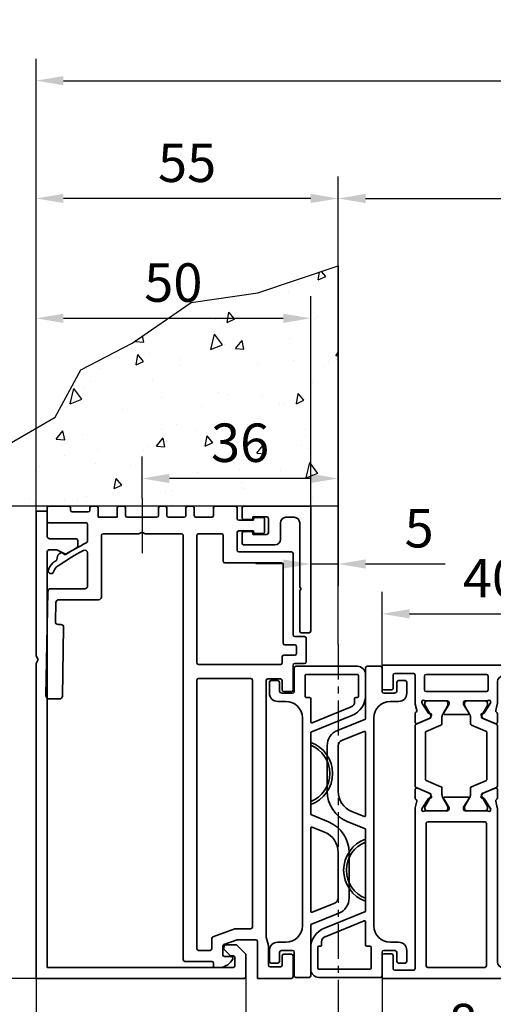
# Model space of a CAD drawing. Units: millimetres. Extents: x 3643 to 4832, y 1607 to 2448.
# Drawn here: x 4352 to 4438, y 1737 to 1916 of the extents above; entities that cross this region are included whole.
import ezdxf

# ---------------------------------------------------------------- set-up
doc = ezdxf.new("R2010")
doc.units = ezdxf.units.MM
doc.linetypes.add('CENTER', pattern=[10.16, 6.35, -1.27, 1.27, -1.27])
for name, color, linetype in [('05_SCHRAFFUR', 1, 'Continuous'), ('09_BAU', 7, 'Continuous'), ('CENTERLINE', 7, 'Continuous'), ('Konstruktion', 31, 'Continuous'), ('Mass', 7, 'Continuous'), ('Wand', 7, 'Continuous')]:
    doc.layers.add(name, color=color, linetype=linetype)
doc.styles.add('Bemassungstext (DORMA)', font='isocpeur.ttf')
doc.dimstyles.new('DORMA', dxfattribs={"dimtxt": 3.5, "dimasz": 2.5, "dimexe": 2, "dimexo": 0, "dimgap": 1.5, "dimtad": 1, "dimdec": 1, "dimtxsty": 'Bemassungstext (DORMA)', "dimcen": 0.1, "dimclrt": 256, "dimadec": 1, "dimazin": 2, "dimtfac": 1, "dimtdec": 1, "dimtmove": 0, "dimatfit": 3, "dimfxl": 1, "dimtolj": 1, "dimarcsym": 0})

# ---------------------------------------------------------------- blocks, each defined once
blk = doc.blocks.new('32556000120')
at = {"color": 9, "linetype": 'Continuous', "lineweight": 35}
for p, q in [((-44, 0), (-47.7, 0)), ((-39, 0), (-39.9, 0)), ((-34, 0), (-34.9, 0)), ((-26.5, 0), (-27.4, 0)), ((-21.5, 0), (-22.4, 0)), ((-13.7, 0), (-17.4, 0)), ((-48, -0.3), (-48, -2.7)), ((-43.7, -0.7), (-43.7, -0.3)), ((-40.5, -1), (-43.4, -1)), ((-40.2, -0.3), (-40.2, -0.7)), ((-38.7, -2), (-38.7, -0.3)), ((-35.2, -0.3), (-35.2, -2)), ((-33.7, -1.7), (-33.7, -0.3)), ((-27.7, -0.3), (-27.7, -1.7)), ((-26.2, -1.7), (-26.2, -0.3)), ((-22.7, -0.3), (-22.7, -1.7)), ((-21.2, -1.7), (-21.2, -0.3)), ((-17.7, -0.3), (-17.7, -1.7)), ((-13.4, -2.22), (-13.4, -0.3)), ((-47.7, -3), (-40.9, -3)), ((-40.6, -3.3), (-40.6, -6.21)), ((-35.2, -2), (-38.7, -2)), ((-28, -2), (-33.4, -2)), ((-23, -2), (-25.9, -2)), ((-18, -2), (-20.9, -2)), ((-10.4, -2.52), (-13.1, -2.52)), ((-10.4, -2.32), (-10.4, -2.52)), ((-8.7, -2.02), (-10.1, -2.02)), ((-8.4, -4.67), (-8.4, -2.32)), ((-38.1, -16.5), (-38.1, -5.3)), ((-37.8, -5), (-31.3, -5)), ((-31.3, -5), (-30.7, -4.7)), ((-30.7, -4.7), (-30.1, -5)), ((-30.1, -5), (-23.5, -5)), ((-23.2, -5.3), (-23.2, -82.5)), ((-20.7, -5.3), (-20.7, -28.5)), ((-16.2, -5), (-20.4, -5)), ((-15.9, -10), (-15.9, -5.3)), ((-13.4, -8), (-13.4, -4.77)), ((-13.1, -4.47), (-10.4, -4.47)), ((-10.4, -4.47), (-10.4, -4.67)), ((-10.1, -4.97), (-8.7, -4.97)), ((-46, -8.86), (-46.3, -9.84)), ((-44.7, -8.81), (-45.25, -8.46)), ((-40.6, -8.47), (-40.6, -14.5)), ((-3.5, -8.3), (-13.1, -8.3)), ((-3.2, -23.4), (-3.2, -8.6)), ((-5.3, -10.3), (-15.6, -10.3)), ((-5, -24.9), (-5, -10.6)), ((-47.86, -15.49), (-48.19, -34.5)), ((-41.1, -15), (-47.36, -15)), ((-46.46, -20.99), (-46.39, -17.49)), ((-45.89, -17), (-38.6, -17)), ((-45.47, -21.5), (-45.96, -21.5)), ((-45.19, -34.55), (-44.97, -22.01)), ((-1.1, -23.7), (-2.9, -23.7)), ((-0.8, -28.3), (-0.8, -24)), ((-2.9, -25.2), (-4.7, -25.2)), ((-2.6, -26.8), (-2.6, -25.5)), ((-5.2, -28.5), (-5.2, -27.4)), ((-4.9, -27.1), (-2.9, -27.1)), ((-2.9, -28.6), (-1.1, -28.6)), ((-20.4, -28.8), (-5.5, -28.8)), ((-3.2, -33.4), (-3.2, -28.9)), ((-20.7, -31.6), (-20.7, -80.5)), ((-10.9, -31.3), (-20.4, -31.3)), ((-10.6, -76.55), (-10.6, -31.6)), ((-8.1, -78.41), (-8.1, -31.7)), ((-7.8, -31.4), (-5.5, -31.4)), ((-5.2, -31.7), (-5.2, -33.4)), ((-4.9, -33.7), (-3.5, -33.7)), ((-47.7, -35.01), (-45.7, -35.04)), ((-17.8, -78.33), (-13.79, -76.87)), ((-13.69, -76.85), (-10.9, -76.85)), ((-18, -80.5), (-18, -78.61)), ((-7.7, -79.9), (-8.1, -78.41)), ((-16, -81.6), (-16, -80.01)), ((-15.8, -79.73), (-13.39, -78.85)), ((-13.39, -78.85), (-10, -78.85)), ((-9.7, -79.15), (-9.7, -85.9)), ((-7.7, -83.5), (-7.7, -79.9)), ((-20.4, -80.8), (-18.3, -80.8)), ((-14.5, -81.9), (-15.7, -81.9)), ((-14.2, -82.4), (-14.2, -82.2)), ((-5.2, -81.8), (-5.2, -83.5)), ((-3.5, -81.5), (-4.9, -81.5)), ((-3.2, -85.6), (-3.2, -81.8)), ((-22.9, -82.8), (-18, -82.8)), ((-17.7, -83.1), (-17.7, -83.9)), ((-17.7, -83.9), (-16.34, -83.9)), ((-5.5, -83.8), (-7.4, -83.8)), ((-9.7, -85.9), (-3.5, -85.9))]:
    blk.add_line(p, q, dxfattribs=at)
for centre, radius, start, end in [((-47.7, -0.3), 0.3, 90, 180), ((-44, -0.3), 0.3, 0, 90), ((-39.9, -0.3), 0.3, 90, 180), ((-39, -0.3), 0.3, 0, 90), ((-34.9, -0.3), 0.3, 90, 180), ((-34, -0.3), 0.3, 0, 90), ((-27.4, -0.3), 0.3, 90, 180), ((-26.5, -0.3), 0.3, 0, 90), ((-22.4, -0.3), 0.3, 90, 180), ((-21.5, -0.3), 0.3, 0, 90), ((-17.4, -0.3), 0.3, 90, 180), ((-13.7, -0.3), 0.3, 0, 90), ((-43.4, -0.7), 0.3, 180, 270), ((-40.5, -0.7), 0.3, 270, 0), ((-33.4, -1.7), 0.3, 180, 270), ((-28, -1.7), 0.3, 270, 0), ((-25.9, -1.7), 0.3, 180, 270), ((-23, -1.7), 0.3, 270, 0), ((-20.9, -1.7), 0.3, 180, 270), ((-18, -1.7), 0.3, 270, 0), ((-47.7, -2.7), 0.3, 180, 270), ((-40.9, -3.3), 0.3, 0, 90), ((-13.1, -2.22), 0.3, 180, 270), ((-10.1, -2.32), 0.3, 90, 180), ((-8.7, -2.32), 0.3, 0, 90), ((-37.8, -5.3), 0.3, 90, 180), ((-23.5, -5.3), 0.3, 0, 90), ((-20.4, -5.3), 0.3, 90, 180), ((-16.2, -5.3), 0.3, 0, 90), ((-13.1, -4.77), 0.3, 90, 180), ((-10.1, -4.67), 0.3, 180, 270), ((-8.7, -4.67), 0.3, 270, 0), ((-18.35, -51.3), 50, 116.7755, 121.803), ((-41.1, -6.21), 0.5, 296.7755, 0), ((-18.35, -51.3), 49, 117.9741, 124.7478), ((-45.8, -8.92), 0.2, 122.933, 162.85), ((-18.35, -51.3), 50.7, 122.3266, 122.933), ((-45.35, -8.63), 0.2, 57.5, 122.3266), ((-41.1, -8.47), 0.5, 0, 117.9741), ((-13.1, -8), 0.3, 180, 270), ((-3.5, -8.6), 0.3, 0, 90), ((-44, -12.99), 4, 137.4493, 159.1711), ((-18.35, -51.3), 50, 123.9867, 124.8852), ((-15.6, -10), 0.3, 180, 270), ((-5.3, -10.6), 0.3, 0, 90), ((-47.27, -11.75), 0.5, 159.1711, 339.1711), ((-44, -12.99), 3, 139.4134, 159.1711), ((-47.36, -15.5), 0.5, 90, 179), ((-41.1, -14.5), 0.5, 270, 0), ((-45.89, -17.5), 0.5, 90, 179), ((-38.6, -16.5), 0.5, 270, 0), ((-45.96, -21), 0.5, 179, 270), ((-45.47, -22), 0.5, 359, 90), ((-4.7, -24.9), 0.3, 180, 270), ((-2.9, -23.4), 0.3, 180, 270), ((-1.1, -24), 0.3, 0, 90), ((-2.9, -25.5), 0.3, 0, 90), ((-2.9, -26.8), 0.3, 270, 0), ((-20.4, -28.5), 0.3, 180, 270), ((-5.5, -28.5), 0.3, 270, 0), ((-4.9, -27.4), 0.3, 90, 180), ((-2.9, -28.9), 0.3, 90, 180), ((-1.1, -28.3), 0.3, 270, 0), ((-20.4, -31.6), 0.3, 90, 180), ((-10.9, -31.6), 0.3, 0, 90), ((-7.8, -31.7), 0.3, 90, 180), ((-5.5, -31.7), 0.3, 0, 90), ((-4.9, -33.4), 0.3, 180, 270), ((-3.5, -33.4), 0.3, 270, 0), ((-47.69, -34.51), 0.5, 179, 269), ((-45.69, -34.54), 0.5, 269, 359), ((-13.69, -77.15), 0.3, 90, 110), ((-10.9, -76.55), 0.3, 270, 0), ((-17.7, -78.61), 0.3, 110, 180), ((-20.4, -80.5), 0.3, 180, 270), ((-18.3, -80.5), 0.3, 270, 0), ((-15.7, -80.01), 0.3, 110, 180), ((-10, -79.15), 0.3, 0, 90), ((-16.82, -80.94), 3, 279.2047, 330.8483), ((-15.7, -81.6), 0.3, 180, 270), ((-14.5, -82.2), 0.3, 0, 90), ((-4.9, -81.8), 0.3, 90, 180), ((-3.5, -81.8), 0.3, 0, 90), ((-22.9, -82.5), 0.3, 180, 270), ((-18, -83.1), 0.3, 0, 90), ((-7.4, -83.5), 0.3, 180, 270), ((-5.5, -83.5), 0.3, 270, 0), ((-3.5, -85.6), 0.3, 270, 0)]:
    blk.add_arc(centre, radius, start, end, dxfattribs=at)
blk = doc.blocks.new('32554900120')
at = {"color": 9, "linetype": 'Continuous', "lineweight": 35}
for p, q in [((-55.3, 13), (-51.54, 13)), ((-56.8, 11.5), (-56.8, 0.3)), ((-55.3, 2.2), (-55.3, 11.5)), ((-55.1, 11.7), (-51.3, 11.7)), ((-51.1, 11.5), (-51.1, 11.2)), ((-50.9, 11), (-50.32, 11)), ((-49.4, 10.37), (-46.53, 3.27)), ((-47.83, 10.5), (-44.8, 3)), ((-22.92, 10), (-14.65, 10)), ((-22.92, 8), (-14.65, 8)), ((-13.72, 7.37), (-12.07, 3.27)), ((-11.87, 8.12), (-9.8, 3)), ((-29.8, 3), (-28.49, 6.25)), ((-27.53, 3.27), (-26.63, 5.5)), ((-55.1, 2), (-51.3, 2)), ((-51.1, 2.2), (-51.1, 2.8)), ((-50.9, 3), (-46.71, 3)), ((-44.8, 3), (-29.8, 3)), ((-42.96, 3), (-42.42, 3)), ((-32.18, 3), (-31.64, 3)), ((-27.35, 3), (-12.25, 3)), ((-9.8, 3), (-0.5, 3)), ((-0.2, 2.7), (-0.2, 0.3)), ((-56.5, 0), (-52.2, 0)), ((-47.4, 1.5), (-9.6, 1.5)), ((-0.5, 0), (-4.8, 0)), ((-51.9, -0.3), (-51.9, -2.2)), ((-50.4, -1.5), (-50.4, -3)), ((-6.6, -3), (-6.6, -1.5)), ((-5.1, -0.3), (-5.1, -2.2)), ((-54.2, -3), (-54.2, -4.2)), ((-52.4, -2.7), (-53.9, -2.7)), ((-4.6, -2.7), (-3.1, -2.7)), ((-2.8, -3), (-2.8, -4.2)), ((-53.9, -4.5), (-51.9, -4.5)), ((-3.1, -4.5), (-5.1, -4.5))]:
    blk.add_line(p, q, dxfattribs=at)
for centre, radius, start, end in [((-55.3, 11.5), 1.5, 90, 180), ((-51.54, 9), 4, 22, 90), ((-55.1, 11.5), 0.2, 90, 180), ((-51.3, 11.5), 0.2, 0, 90), ((-50.9, 11.2), 0.2, 180, 270), ((-50.32, 10), 1, 22, 90), ((-22.92, 4), 6, 90, 158), ((-14.65, 7), 3, 22, 90), ((-22.92, 4), 4, 90, 158), ((-14.65, 7), 1, 22, 90), ((-37.3, 1), 6, 19.4712, 160.5288), ((-37.3, 1), 5.5, 21.3237, 158.6763), ((-55.1, 2.2), 0.2, 180, 270), ((-51.3, 2.2), 0.2, 270, 0), ((-50.9, 2.8), 0.2, 90, 180), ((-46.71, 3.2), 0.2, 270, 22), ((-27.35, 3.2), 0.2, 158, 270), ((-12.25, 3.2), 0.2, 270, 22), ((-0.5, 2.7), 0.3, 0, 90), ((-56.5, 0.3), 0.3, 180, 270), ((-47.4, -1.5), 3, 90, 180), ((-9.6, -1.5), 3, 0, 90), ((-4.8, -0.3), 0.3, 90, 180), ((-0.5, 0.3), 0.3, 270, 0), ((-52.2, -0.3), 0.3, 0, 90), ((-53.9, -3), 0.3, 90, 180), ((-52.4, -2.2), 0.5, 270, 0), ((-51.9, -3), 1.5, 270, 0), ((-5.1, -3), 1.5, 180, 270), ((-4.6, -2.2), 0.5, 180, 270), ((-3.1, -3), 0.3, 0, 90), ((-53.9, -4.2), 0.3, 180, 270), ((-3.1, -4.2), 0.3, 270, 0)]:
    blk.add_arc(centre, radius, start, end, dxfattribs=at)
blk = doc.blocks.new('25860101140')
at = {"color": 3, "linetype": 'Continuous', "lineweight": 35}
for p, q in [((-50, -0.9), (-50, -27.21)), ((-48, -0.9), (-50, -0.9)), ((-48, -5.4), (-48, -0.9)), ((-42.7, -5.9), (-47.5, -5.9)), ((-42.4, -7.2), (-42.4, -6.2)), ((-48, -83.9), (-48, -8.4)), ((-47.5, -7.9), (-46.2, -7.9)), ((-46.2, -7.9), (-44.65, -8.7)), ((-44.65, -8.7), (-42.66, -7.64)), ((-50, -27.21), (-49.6, -27.9)), ((-49.6, -27.9), (-50, -28.59)), ((-50, -28.59), (-50, -85.9)), ((-15.8, -80.1), (-15.8, -80.6)), ((-15.8, -80.6), (-14.6, -81.8)), ((-13.49, -79.8), (-15.5, -79.8)), ((-11.8, -81.49), (-13.49, -79.8)), ((-14.6, -81.8), (-14.1, -81.8)), ((-13.8, -82.1), (-13.8, -83.6)), ((-11.8, -85.6), (-11.8, -81.49)), ((-14.1, -83.9), (-48, -83.9)), ((-50, -85.9), (-12.1, -85.9))]:
    blk.add_line(p, q, dxfattribs=at)
for centre, radius, start, end in [((-47.5, -5.4), 0.5, 180, 270), ((-42.7, -6.2), 0.3, 0, 90), ((-47.5, -8.4), 0.5, 90, 180), ((-42.9, -7.2), 0.5, 298.0725, 0), ((-15.5, -80.1), 0.3, 90, 180), ((-14.1, -82.1), 0.3, 0, 90), ((-14.1, -83.6), 0.3, 270, 0), ((-12.1, -85.6), 0.3, 270, 0)]:
    blk.add_arc(centre, radius, start, end, dxfattribs=at)
blk = doc.blocks.new('25860601140')
at = {"color": 3, "linetype": 'Continuous', "lineweight": 35}
for p, q in [((0, 0), (-12.2, 0)), ((0, -22.7), (0, 0)), ((-12.5, -0.3), (-12.5, -2.1)), ((-12.2, -2.4), (-10.8, -2.4)), ((-10.5, -1.9), (-8, -1.9)), ((-10.5, -2.1), (-10.5, -1.9)), ((-7.7, -2.2), (-7.7, -4.8)), ((-5.5, -6), (-5.5, -3)), ((-4.5, -2), (-3, -2)), ((-2, -3), (-2, -14.7)), ((-12.5, -4.9), (-12.5, -6.7)), ((-10.8, -4.6), (-12.2, -4.6)), ((-10.5, -5.1), (-10.5, -4.9)), ((-8, -5.1), (-10.5, -5.1)), ((-12.2, -7), (-6.5, -7)), ((-2, -14.7), (-1.7, -15)), ((-1.7, -15), (-2, -15.3)), ((-2, -15.3), (-2, -22.7)), ((-1.7, -23), (-0.3, -23))]:
    blk.add_line(p, q, dxfattribs=at)
for centre, radius, start, end in [((-12.2, -0.3), 0.3, 90, 180), ((-12.2, -2.1), 0.3, 180, 270), ((-10.8, -2.1), 0.3, 270, 0), ((-8, -2.2), 0.3, 0, 90), ((-4.5, -3), 1, 90, 180), ((-3, -3), 1, 0, 90), ((-12.2, -4.9), 0.3, 90, 180), ((-10.8, -4.9), 0.3, 0, 90), ((-8, -4.8), 0.3, 270, 0), ((-12.2, -6.7), 0.3, 180, 270), ((-6.5, -6), 1, 270, 0), ((-1.7, -22.7), 0.3, 180, 270), ((-0.3, -22.7), 0.3, 270, 0)]:
    blk.add_arc(centre, radius, start, end, dxfattribs=at)
blk = doc.blocks.new('32555400120')
at = {"color": 3, "linetype": 'Continuous', "lineweight": 35}
for p, q in [((-57, 40), (-57, 0)), ((-52.8, 40), (-57, 40)), ((-52.5, 38.3), (-52.5, 39.7)), ((-4.5, 38.3), (-4.5, 39.7)), ((-4.2, 40), (0, 40)), ((0, 40), (0, 0)), ((-55.5, 34.3), (-55.5, 37.7)), ((-55.2, 38), (-52.8, 38)), ((-1.8, 38), (-4.2, 38)), ((-1.5, 34.3), (-1.5, 37.7)), ((-26.17, 34), (-55.2, 34)), ((-26.23, 32.77), (-26.07, 32.71)), ((-24.27, 31.56), (-26, 32.68)), ((-24.76, 33.68), (-25.93, 33.97)), ((-24.15, 34), (-22.65, 34)), ((-22.37, 33.58), (-23.3, 31.41)), ((-10.63, 33.58), (-9.7, 31.41)), ((-8.85, 34), (-10.35, 34)), ((-8.73, 31.56), (-7, 32.68)), ((-8.24, 33.68), (-7.07, 33.97)), ((-6.77, 32.77), (-6.93, 32.71)), ((-6.83, 34), (-1.8, 34)), ((-2, 32.3), (-4.5, 32.3)), ((-55, 31.7), (-55, 21.3)), ((-28.8, 32), (-54.7, 32)), ((-28.5, 21.3), (-28.5, 31.7)), ((-26.5, 32.06), (-26.5, 28.1)), ((-24.19, 31.21), (-24.18, 31.38)), ((-23.9, 31.02), (-23.44, 31.26)), ((-9.1, 31.02), (-9.56, 31.26)), ((-8.81, 31.21), (-8.82, 31.38)), ((-6.5, 32.06), (-6.5, 28.1)), ((-4.8, 21), (-4.8, 32)), ((-1.7, 21), (-1.7, 32)), ((-24.3, 28.77), (-25.82, 27.84)), ((-8.7, 28.77), (-7.18, 27.84)), ((-26.2, 27.8), (-25.98, 27.8)), ((-24, 28.6), (-24, 24.4)), ((-9, 28.6), (-9, 24.4)), ((-6.8, 27.8), (-7.02, 27.8)), ((-26.2, 25.2), (-25.98, 25.2)), ((-24.3, 24.23), (-25.82, 25.16)), ((-8.7, 24.23), (-7.18, 25.16)), ((-6.8, 25.2), (-7.02, 25.2)), ((-26.5, 20.94), (-26.5, 24.9)), ((-6.5, 20.94), (-6.5, 24.9)), ((-24.19, 21.79), (-24.18, 21.62)), ((-23.9, 21.98), (-23.44, 21.74)), ((-22.37, 19.42), (-23.3, 21.59)), ((-10.63, 19.42), (-9.7, 21.59)), ((-9.1, 21.98), (-9.56, 21.74)), ((-8.81, 21.79), (-8.82, 21.62)), ((-54.7, 21), (-28.8, 21)), ((-26.23, 20.23), (-26.07, 20.29)), ((-24.27, 21.44), (-26, 20.32)), ((-8.73, 21.44), (-7, 20.32)), ((-6.77, 20.23), (-6.93, 20.29)), ((-4.5, 20.7), (-2, 20.7)), ((-55, 3), (-55, 18)), ((-54, 19), (-26.17, 19)), ((-24.76, 19.32), (-25.93, 19.03)), ((-24.15, 19), (-22.65, 19)), ((-8.85, 19), (-10.35, 19)), ((-8.24, 19.32), (-7.07, 19.03)), ((-3, 19), (-6.83, 19)), ((-2, 3), (-2, 18)), ((-56, 3), (-55, 3)), ((-56, 1), (-56, 3)), ((-1, 3), (-2, 3)), ((-1, 1), (-1, 3)), ((-57, 0), (-55, 0)), ((-55, 1), (-56, 1)), ((-55, 0), (-55, 1)), ((-2, 0), (-2, 1)), ((-2, 1), (-1, 1)), ((0, 0), (-2, 0))]:
    blk.add_line(p, q, dxfattribs=at)
at = {"color": 8, "linetype": 'Continuous', "lineweight": 35}
for p, q in [((-22.25, 33.82), (-23.35, 31.22)), ((-11.03, 34), (-21.97, 34)), ((-10.75, 33.82), (-9.65, 31.22)), ((-26.49, 31.8), (-26.49, 28.4)), ((-25.86, 32.19), (-26.1, 32.19)), ((-23.88, 31.13), (-25.69, 32.17)), ((-23.53, 31.1), (-23.78, 31.1)), ((-22.11, 29.28), (-20.96, 31.98)), ((-20.78, 32.1), (-12.22, 32.1)), ((-10.89, 29.28), (-12.04, 31.98)), ((-9.47, 31.1), (-9.22, 31.1)), ((-9.12, 31.13), (-7.31, 32.17)), ((-7.14, 32.19), (-6.9, 32.19)), ((-6.51, 31.8), (-6.51, 28.4)), ((-25.69, 28.03), (-24.11, 28.94)), ((-23.51, 29.1), (-22.38, 29.1)), ((-9.49, 29.1), (-10.62, 29.1)), ((-7.31, 28.03), (-8.89, 28.94)), ((-26.1, 28.01), (-25.86, 28.01)), ((-6.9, 28.01), (-7.14, 28.01)), ((-26.49, 21.2), (-26.49, 24.6)), ((-26.1, 24.99), (-25.86, 24.99)), ((-25.69, 24.97), (-24.11, 24.06)), ((-23.51, 23.9), (-22.38, 23.9)), ((-22.11, 23.72), (-20.96, 21.02)), ((-10.89, 23.72), (-12.04, 21.02)), ((-9.49, 23.9), (-10.62, 23.9)), ((-7.31, 24.97), (-8.89, 24.06)), ((-6.9, 24.99), (-7.14, 24.99)), ((-6.51, 21.2), (-6.51, 24.6)), ((-23.88, 21.87), (-25.69, 20.83)), ((-23.53, 21.9), (-23.78, 21.9)), ((-22.25, 19.18), (-23.35, 21.78)), ((-10.75, 19.18), (-9.65, 21.78)), ((-9.47, 21.9), (-9.22, 21.9)), ((-9.12, 21.87), (-7.31, 20.83)), ((-25.86, 20.81), (-26.1, 20.81)), ((-12.22, 20.9), (-20.78, 20.9)), ((-7.14, 20.81), (-6.9, 20.81)), ((-21.97, 19), (-11.03, 19))]:
    blk.add_line(p, q, dxfattribs=at)
at = {"color": 3, "linetype": 'Continuous', "lineweight": 35}
for centre, radius, start, end in [((-52.8, 39.7), 0.3, 0, 90), ((-4.2, 39.7), 0.3, 90, 180), ((-55.2, 37.7), 0.3, 90, 180), ((-52.8, 38.3), 0.3, 270, 0), ((-4.2, 38.3), 0.3, 180, 270), ((-1.8, 37.7), 0.3, 0, 90), ((-55.2, 34.3), 0.3, 180, 270), ((-1.8, 34.3), 0.3, 270, 0), ((-26.32, 32.48), 0.3, 72, 211.7883), ((-27, 32.06), 0.5, 0, 31.7883), ((-26.17, 33), 1, 76, 90), ((-26.16, 32.43), 0.3, 57, 72), ((-24.69, 33.97), 0.3, 256, 333.3461), ((-24.15, 33.7), 0.3, 90, 153.3461), ((-22.65, 33.7), 0.3, 337, 90), ((-10.35, 33.7), 0.3, 90, 203), ((-8.85, 33.7), 0.3, 26.6539, 90), ((-8.31, 33.97), 0.3, 206.6539, 284), ((-6.83, 33), 1, 90, 104), ((-6.84, 32.43), 0.3, 108, 123), ((-6.68, 32.48), 0.3, 328.2117, 108), ((-6, 32.06), 0.5, 148.2117, 180), ((-4.5, 32), 0.3, 90, 180), ((-2, 32), 0.3, 0, 90), ((-54.7, 31.7), 0.3, 90, 180), ((-28.8, 31.7), 0.3, 0, 90), ((-24.38, 31.39), 0.2, 356.7993, 57), ((-23.99, 31.2), 0.2, 176.7993, 297), ((-23.57, 31.52), 0.3, 297, 337), ((-9.43, 31.52), 0.3, 203, 243), ((-9.01, 31.2), 0.2, 243, 3.2007), ((-8.62, 31.39), 0.2, 123, 183.2007), ((-24.2, 28.6), 0.2, 0, 121.4), ((-8.8, 28.6), 0.2, 58.6, 180), ((-26.2, 28.1), 0.3, 180, 270), ((-25.98, 28.1), 0.3, 270, 301.4), ((-7.02, 28.1), 0.3, 238.6, 270), ((-6.8, 28.1), 0.3, 270, 0), ((-26.2, 24.9), 0.3, 90, 180), ((-25.98, 24.9), 0.3, 58.6, 90), ((-7.02, 24.9), 0.3, 90, 121.4), ((-6.8, 24.9), 0.3, 0, 90), ((-24.2, 24.4), 0.2, 238.6, 0), ((-8.8, 24.4), 0.2, 180, 301.4), ((-24.38, 21.61), 0.2, 303, 3.2007), ((-23.99, 21.8), 0.2, 63, 183.2007), ((-23.57, 21.48), 0.3, 23, 63), ((-9.43, 21.48), 0.3, 117, 157), ((-9.01, 21.8), 0.2, 356.7993, 117), ((-8.62, 21.61), 0.2, 176.7993, 237), ((-54.7, 21.3), 0.3, 180, 270), ((-28.8, 21.3), 0.3, 270, 0), ((-26.32, 20.52), 0.3, 148.2117, 288), ((-27, 20.94), 0.5, 328.2117, 0), ((-26.16, 20.57), 0.3, 288, 303), ((-6.84, 20.57), 0.3, 237, 252), ((-6.68, 20.52), 0.3, 252, 31.7883), ((-6, 20.94), 0.5, 180, 211.7883), ((-4.5, 21), 0.3, 180, 270), ((-2, 21), 0.3, 270, 0), ((-54, 18), 1, 90, 180), ((-26.17, 20), 1, 270, 284), ((-24.69, 19.03), 0.3, 26.6539, 104), ((-24.15, 19.3), 0.3, 206.6539, 270), ((-22.65, 19.3), 0.3, 270, 23), ((-10.35, 19.3), 0.3, 157, 270), ((-8.85, 19.3), 0.3, 270, 333.3461), ((-8.31, 19.03), 0.3, 76, 153.3461), ((-6.83, 20), 1, 256, 270), ((-3, 18), 1, 0, 90)]:
    blk.add_arc(centre, radius, start, end, dxfattribs=at)
at = {"color": 8, "linetype": 'Continuous', "lineweight": 35}
for centre, radius, start, end in [((-21.97, 33.7), 0.3, 90, 157), ((-11.03, 33.7), 0.3, 23, 90), ((-26.1, 31.8), 0.39, 90, 180), ((-25.79, 32), 0.2, 60, 108.1949), ((-23.78, 31.3), 0.2, 240, 270), ((-23.53, 31.3), 0.2, 270, 337), ((-20.78, 31.9), 0.2, 90, 157), ((-12.22, 31.9), 0.2, 23, 90), ((-9.47, 31.3), 0.2, 203, 270), ((-9.22, 31.3), 0.2, 270, 300), ((-7.21, 32), 0.2, 71.8051, 120), ((-6.9, 31.8), 0.39, 0, 90), ((-23.51, 27.9), 1.2, 90, 120), ((-22.38, 29.4), 0.3, 270, 337), ((-10.62, 29.4), 0.3, 203, 270), ((-9.49, 27.9), 1.2, 60, 90), ((-26.1, 28.4), 0.39, 180, 270), ((-25.79, 28.2), 0.2, 251.8051, 300), ((-7.21, 28.2), 0.2, 240, 288.1949), ((-6.9, 28.4), 0.39, 270, 0), ((-26.1, 24.6), 0.39, 90, 180), ((-25.79, 24.8), 0.2, 60, 108.1949), ((-23.51, 25.1), 1.2, 240, 270), ((-22.38, 23.6), 0.3, 23, 90), ((-10.62, 23.6), 0.3, 90, 157), ((-9.49, 25.1), 1.2, 270, 300), ((-7.21, 24.8), 0.2, 71.8051, 120), ((-6.9, 24.6), 0.39, 0, 90), ((-23.78, 21.7), 0.2, 90, 120), ((-23.53, 21.7), 0.2, 23, 90), ((-9.47, 21.7), 0.2, 90, 157), ((-9.22, 21.7), 0.2, 60, 90), ((-26.1, 21.2), 0.39, 180, 270), ((-25.79, 21), 0.2, 251.8051, 300), ((-20.78, 21.1), 0.2, 203, 270), ((-12.22, 21.1), 0.2, 270, 337), ((-7.21, 21), 0.2, 240, 288.1949), ((-6.9, 21.2), 0.39, 270, 0), ((-21.97, 19.3), 0.3, 203, 270), ((-11.03, 19.3), 0.3, 270, 337)]:
    blk.add_arc(centre, radius, start, end, dxfattribs=at)
blk = doc.blocks.new('*D76')
at = {"layer": 'Defpoints', "color": 0, "transparency": 16777216}
for p in [(4548.89, 1883.56), (4409.92, 1802.38), (4548.89, 1802.38)]:
    blk.add_point(p, dxfattribs=at)
at = {"layer": 'Mass', "color": 0, "lineweight": -2, "transparency": 16777216}
for p, q in [((4409.92, 1802.38), (4409.92, 1887.56)), ((4548.89, 1802.38), (4548.89, 1887.56)), ((4414.92, 1883.56), (4543.89, 1883.56))]:
    blk.add_line(p, q, dxfattribs=at)
at = {"layer": 'Mass', "color": 0, "transparency": 16777216}
for points in [[(4414.92, 1884.4), (4414.92, 1882.73), (4409.92, 1883.56)], [(4543.89, 1884.4), (4543.89, 1882.73), (4548.89, 1883.56)]]:
    blk.add_solid(points, dxfattribs=at)
at = {"layer": 'Mass', "transparency": 16777216, "insert": (4479.41, 1890.06), "char_height": 7, "attachment_point": 5, "style": 'Bemassungstext (DORMA)'}
blk.add_mtext('\\A1;LW', dxfattribs=at)
blk = doc.blocks.new('Seitenwand')
at = {"layer": '05_SCHRAFFUR'}
h = blk.add_hatch(dxfattribs=at)
h.set_pattern_fill('AR-CONC', color=256, scale=0.1, angle=30, style=0)
h.paths.add_polyline_path([(0, 43.73), (0, 0), (-64.58, 0), (-61.69, 10.34), (-51.51, 16.2), (-46.84, 24.85), (-37.48, 29.71), (-26.78, 37.1), (-14.59, 38.83)])
at = {"layer": '09_BAU', "color": 1}
blk.add_lwpolyline([(-64.58, 0), (-61.69, 10.34), (-51.49, 16.2), (-46.84, 24.85), (-37.48, 29.71), (-26.78, 37.1), (-14.59, 38.83), (0, 43.73)], dxfattribs=at)
at = {"layer": '09_BAU'}
blk.add_lwpolyline([(0, 43.73), (0, 0), (-64.58, 0)], dxfattribs=at)
blk = doc.blocks.new('*D89')
at = {"layer": 'Defpoints', "color": 0, "transparency": 16777216}
for p in [(4755.11, 1904.99), (4354.92, 1827.55), (4755.11, 1826.87)]:
    blk.add_point(p, dxfattribs=at)
at = {"layer": 'Mass', "color": 0, "lineweight": -2, "transparency": 16777216}
for p, q in [((4354.92, 1827.55), (4354.92, 1908.99)), ((4755.11, 1826.87), (4755.11, 1908.99)), ((4359.92, 1904.99), (4750.11, 1904.99))]:
    blk.add_line(p, q, dxfattribs=at)
at = {"layer": 'Mass', "color": 0, "transparency": 16777216}
for points in [[(4359.92, 1905.83), (4359.92, 1904.16), (4354.92, 1904.99)], [(4750.11, 1905.83), (4750.11, 1904.16), (4755.11, 1904.99)]]:
    blk.add_solid(points, dxfattribs=at)
at = {"layer": 'Mass', "transparency": 16777216, "insert": (4555.02, 1911.49), "char_height": 7, "attachment_point": 5, "style": 'Bemassungstext (DORMA)'}
blk.add_mtext('\\A1;B ', dxfattribs=at)
blk = doc.blocks.new('*D102')
at = {"layer": 'Defpoints', "color": 0, "transparency": 16777216}
for p in [(4358.49, 1827.55), (4340.33, 1741.65), (4359.92, 1741.65)]:
    blk.add_point(p, dxfattribs=at)
at = {"layer": 'Mass', "color": 0, "lineweight": -2, "transparency": 16777216}
for p, q in [((4358.49, 1827.55), (4336.33, 1827.55)), ((4340.33, 1822.55), (4340.33, 1746.65)), ((4359.92, 1741.65), (4336.33, 1741.65))]:
    blk.add_line(p, q, dxfattribs=at)
at = {"layer": 'Mass', "color": 0, "transparency": 16777216}
for points in [[(4339.5, 1822.55), (4341.17, 1822.55), (4340.33, 1827.55)], [(4339.5, 1746.65), (4341.17, 1746.65), (4340.33, 1741.65)]]:
    blk.add_solid(points, dxfattribs=at)
at = {"layer": 'Mass', "transparency": 16777216, "insert": (4333.83, 1784.6), "char_height": 7, "attachment_point": 5, "rotation": 90, "style": 'Bemassungstext (DORMA)'}
blk.add_mtext('\\A1;86', dxfattribs=at)
blk = doc.blocks.new('*D103')
at = {"layer": 'Defpoints', "color": 0, "transparency": 16777216}
for p in [(4354.92, 1741.65), (4393.12, 1741.95), (4393.12, 1722.48)]:
    blk.add_point(p, dxfattribs=at)
at = {"layer": 'Mass', "color": 0, "lineweight": -2, "transparency": 16777216}
for p, q in [((4354.92, 1741.65), (4354.92, 1718.48)), ((4393.12, 1741.95), (4393.12, 1718.48)), ((4359.92, 1722.48), (4388.12, 1722.48))]:
    blk.add_line(p, q, dxfattribs=at)
at = {"layer": 'Mass', "color": 0, "transparency": 16777216}
for points in [[(4359.92, 1723.31), (4359.92, 1721.64), (4354.92, 1722.48)], [(4388.12, 1723.31), (4388.12, 1721.64), (4393.12, 1722.48)]]:
    blk.add_solid(points, dxfattribs=at)
at = {"layer": 'Mass', "transparency": 16777216, "insert": (4374.02, 1728.98), "char_height": 7, "attachment_point": 5, "style": 'Bemassungstext (DORMA)'}
blk.add_mtext('\\A1;38', dxfattribs=at)
blk = doc.blocks.new('*D105')
at = {"layer": 'Defpoints', "color": 0, "transparency": 16777216}
for p in [(4404.92, 1861.76), (4354.92, 1826.65), (4404.92, 1823.89)]:
    blk.add_point(p, dxfattribs=at)
at = {"layer": 'Mass', "color": 0, "lineweight": -2, "transparency": 16777216}
for p, q in [((4354.92, 1826.65), (4354.92, 1865.76)), ((4404.92, 1823.89), (4404.92, 1865.76)), ((4359.92, 1861.76), (4399.92, 1861.76))]:
    blk.add_line(p, q, dxfattribs=at)
at = {"layer": 'Mass', "color": 0, "transparency": 16777216}
for points in [[(4359.92, 1862.59), (4359.92, 1860.92), (4354.92, 1861.76)], [(4399.92, 1862.59), (4399.92, 1860.92), (4404.92, 1861.76)]]:
    blk.add_solid(points, dxfattribs=at)
at = {"layer": 'Mass', "transparency": 16777216, "insert": (4379.92, 1868.26), "char_height": 7, "attachment_point": 5, "style": 'Bemassungstext (DORMA)'}
blk.add_mtext('\\A1;50', dxfattribs=at)
blk = doc.blocks.new('*D107')
at = {"layer": 'Defpoints', "color": 0, "transparency": 16777216}
for p in [(4457.92, 1807.99), (4457.92, 1798.65), (4417.92, 1797.46)]:
    blk.add_point(p, dxfattribs=at)
at = {"layer": 'Mass', "color": 0, "lineweight": -2, "transparency": 16777216}
for p, q in [((4417.92, 1797.46), (4417.92, 1811.99)), ((4457.92, 1798.65), (4457.92, 1811.99)), ((4422.92, 1807.99), (4452.92, 1807.99))]:
    blk.add_line(p, q, dxfattribs=at)
at = {"layer": 'Mass', "color": 0, "transparency": 16777216}
for points in [[(4422.92, 1808.82), (4422.92, 1807.15), (4417.92, 1807.99)], [(4452.92, 1808.82), (4452.92, 1807.15), (4457.92, 1807.99)]]:
    blk.add_solid(points, dxfattribs=at)
at = {"layer": 'Mass', "transparency": 16777216, "insert": (4437.92, 1814.49), "char_height": 7, "attachment_point": 5, "style": 'Bemassungstext (DORMA)'}
blk.add_mtext('\\A1;40', dxfattribs=at)
blk = doc.blocks.new('*D126')
at = {"layer": 'Defpoints', "color": 0, "transparency": 16777216}
for p in [(4354.92, 1883.56), (4409.92, 1827.55), (4354.92, 1826.65)]:
    blk.add_point(p, dxfattribs=at)
at = {"layer": 'Mass', "color": 0, "lineweight": -2, "transparency": 16777216}
for p, q in [((4354.92, 1826.65), (4354.92, 1887.56)), ((4409.92, 1827.55), (4409.92, 1887.56)), ((4404.92, 1883.56), (4359.92, 1883.56))]:
    blk.add_line(p, q, dxfattribs=at)
at = {"layer": 'Mass', "color": 0, "transparency": 16777216}
for points in [[(4359.92, 1884.4), (4359.92, 1882.73), (4354.92, 1883.56)], [(4404.92, 1884.4), (4404.92, 1882.73), (4409.92, 1883.56)]]:
    blk.add_solid(points, dxfattribs=at)
at = {"layer": 'Mass', "transparency": 16777216, "insert": (4382.42, 1890.06), "char_height": 7, "attachment_point": 5, "style": 'Bemassungstext (DORMA)'}
blk.add_mtext('\\A1;55', dxfattribs=at)
blk = doc.blocks.new('*D127')
at = {"layer": 'Defpoints', "color": 0, "transparency": 16777216}
for p in [(4409.92, 1827.55), (4409.92, 1817.06), (4404.92, 1808.88)]:
    blk.add_point(p, dxfattribs=at)
at = {"layer": 'Mass', "color": 0, "lineweight": -2, "transparency": 16777216}
for p, q in [((4409.92, 1827.55), (4409.92, 1813.06)), ((4404.92, 1808.88), (4404.92, 1821.06)), ((4399.92, 1817.06), (4394.92, 1817.06)), ((4404.92, 1817.06), (4409.92, 1817.06)), ((4414.92, 1817.06), (4429.42, 1817.06))]:
    blk.add_line(p, q, dxfattribs=at)
at = {"layer": 'Mass', "color": 0, "transparency": 16777216}
for points in [[(4399.92, 1817.89), (4399.92, 1816.22), (4404.92, 1817.06)], [(4414.92, 1817.89), (4414.92, 1816.22), (4409.92, 1817.06)]]:
    blk.add_solid(points, dxfattribs=at)
at = {"layer": 'Mass', "transparency": 16777216, "insert": (4424.67, 1823.56), "char_height": 7, "attachment_point": 5, "style": 'Bemassungstext (DORMA)'}
blk.add_mtext('\\A1;5', dxfattribs=at)
blk = doc.blocks.new('*D128')
at = {"layer": 'Defpoints', "color": 0, "transparency": 16777216}
for p in [(4374.22, 1832.62), (4409.92, 1832.62), (4374.22, 1829.06)]:
    blk.add_point(p, dxfattribs=at)
at = {"layer": 'Mass', "color": 0, "lineweight": -2, "transparency": 16777216}
for p, q in [((4374.22, 1829.06), (4374.22, 1836.62)), ((4409.92, 1832.62), (4409.92, 1836.62)), ((4404.92, 1832.62), (4379.22, 1832.62))]:
    blk.add_line(p, q, dxfattribs=at)
at = {"layer": 'Mass', "color": 0, "transparency": 16777216}
for points in [[(4379.22, 1833.46), (4379.22, 1831.79), (4374.22, 1832.62)], [(4404.92, 1833.46), (4404.92, 1831.79), (4409.92, 1832.62)]]:
    blk.add_solid(points, dxfattribs=at)
at = {"layer": 'Mass', "transparency": 16777216, "insert": (4392.07, 1839.12), "char_height": 7, "attachment_point": 5, "style": 'Bemassungstext (DORMA)'}
blk.add_mtext('\\A1;36', dxfattribs=at)
blk = doc.blocks.new('*D129')
at = {"layer": 'Defpoints', "color": 0, "transparency": 16777216}
for p in [(4417.92, 1741.65), (4409.92, 1737.62), (4417.92, 1727.03)]:
    blk.add_point(p, dxfattribs=at)
at = {"layer": 'Mass', "color": 0, "lineweight": -2, "transparency": 16777216}
for p, q in [((4417.92, 1741.65), (4417.92, 1723.03)), ((4409.92, 1737.62), (4409.92, 1723.03)), ((4404.92, 1727.03), (4399.92, 1727.03)), ((4409.92, 1727.03), (4417.92, 1727.03)), ((4422.92, 1727.03), (4437.42, 1727.03))]:
    blk.add_line(p, q, dxfattribs=at)
at = {"layer": 'Mass', "color": 0, "transparency": 16777216}
for points in [[(4404.92, 1727.86), (4404.92, 1726.19), (4409.92, 1727.03)], [(4422.92, 1727.86), (4422.92, 1726.19), (4417.92, 1727.03)]]:
    blk.add_solid(points, dxfattribs=at)
at = {"layer": 'Mass', "transparency": 16777216, "insert": (4432.67, 1733.53), "char_height": 7, "attachment_point": 5, "style": 'Bemassungstext (DORMA)'}
blk.add_mtext('\\A1;8', dxfattribs=at)

msp = doc.modelspace()

# ---------------------------------------------------------------- linework, layer by layer
at = {"layer": 'CENTERLINE', "color": 1, "linetype": 'CENTER'}
msp.add_line((4409.92, 1802.38), (4409.92, 1737.62), dxfattribs=at)
at = {"layer": 'Mass', "color": 1}
msp.add_line((4374.22, 1829.06), (4374.22, 1819.01), dxfattribs=at)

# ---------------------------------------------------------------- block references
for name, p, rotation in [('32555400120', (4457.92, 1798.65), 90.00000000000001), ('32554900120', (4401.92, 1741.65), 270), ('32554900120', (4417.92, 1798.65), 90.00000000000001)]:
    msp.add_blockref(name, p, dxfattribs=dict(rotation=rotation))
at = {"layer": 'Konstruktion', "color": 4}
for name in ['32556000120', '25860601140', '25860101140']:
    msp.add_blockref(name, (4404.92, 1827.55), dxfattribs=at)
at = {"layer": 'Wand'}
msp.add_blockref('Seitenwand', (4409.92, 1827.55), dxfattribs=at)

# ---------------------------------------------------------------- dimensions: what is measured, and where the dimension line sits
at = {"layer": 'Mass'}
dim = msp.add_linear_dim(base=(4755.11, 1904.99), p1=(4354.92, 1827.55), p2=(4755.11, 1826.87), text='B ', dimstyle='DORMA', override={"dimscale": 2}, dxfattribs=at)
dim.commit()
dim.dimension.update_dxf_attribs({"geometry": '*D89', "text_midpoint": (4555.02, 1904.99), "dimtype": 160})
for base, p1, p2, override, picture, middle in [((4354.92, 1883.56), (4409.92, 1827.55), (4354.92, 1826.65), {"dimscale": 2}, '*D126', (4382.42, 1890.06)), ((4404.92, 1861.76), (4354.92, 1826.65), (4404.92, 1823.89), {"dimscale": 2}, '*D105', (4379.92, 1868.26)), ((4374.22, 1832.62), (4409.92, 1832.62), (4374.22, 1829.06), {"dimscale": 2, "dimdec": 0}, '*D128', (4392.07, 1839.12)), ((4409.92, 1817.06), (4404.92, 1808.88), (4409.92, 1827.55), {"dimscale": 2}, '*D127', (4424.67, 1823.56)), ((4457.92, 1807.99), (4417.92, 1797.46), (4457.92, 1798.65), {"dimscale": 2}, '*D107', (4437.92, 1814.49)), ((4393.12, 1722.48), (4354.92, 1741.65), (4393.12, 1741.95), {"dimscale": 2, "dimdec": 0}, '*D103', (4374.02, 1728.98)), ((4417.92, 1727.03), (4409.92, 1737.62), (4417.92, 1741.65), {"dimscale": 2, "dimdec": 0}, '*D129', (4432.67, 1733.53))]:
    dim = msp.add_linear_dim(base=base, p1=p1, p2=p2, dimstyle='DORMA', override=override, dxfattribs=at)
    dim.commit()
    dim.dimension.update_dxf_attribs({"geometry": picture, "text_midpoint": middle})
dim = msp.add_linear_dim(base=(4548.89, 1883.56), p1=(4409.92, 1802.38), p2=(4548.89, 1802.38), text='LW', dimstyle='DORMA', override={"dimscale": 2}, dxfattribs=at)
dim.commit()
dim.dimension.update_dxf_attribs({"geometry": '*D76', "text_midpoint": (4479.41, 1890.06)})
dim = msp.add_linear_dim(base=(4340.33, 1741.65), p1=(4358.49, 1827.55), p2=(4359.92, 1741.65), angle=90, dimstyle='DORMA', override={"dimscale": 2, "dimdec": 0}, dxfattribs=at)
dim.commit()
dim.dimension.update_dxf_attribs({"geometry": '*D102', "text_midpoint": (4340.33, 1784.6), "dimtype": 160})

doc.saveas('drawing.dxf')
